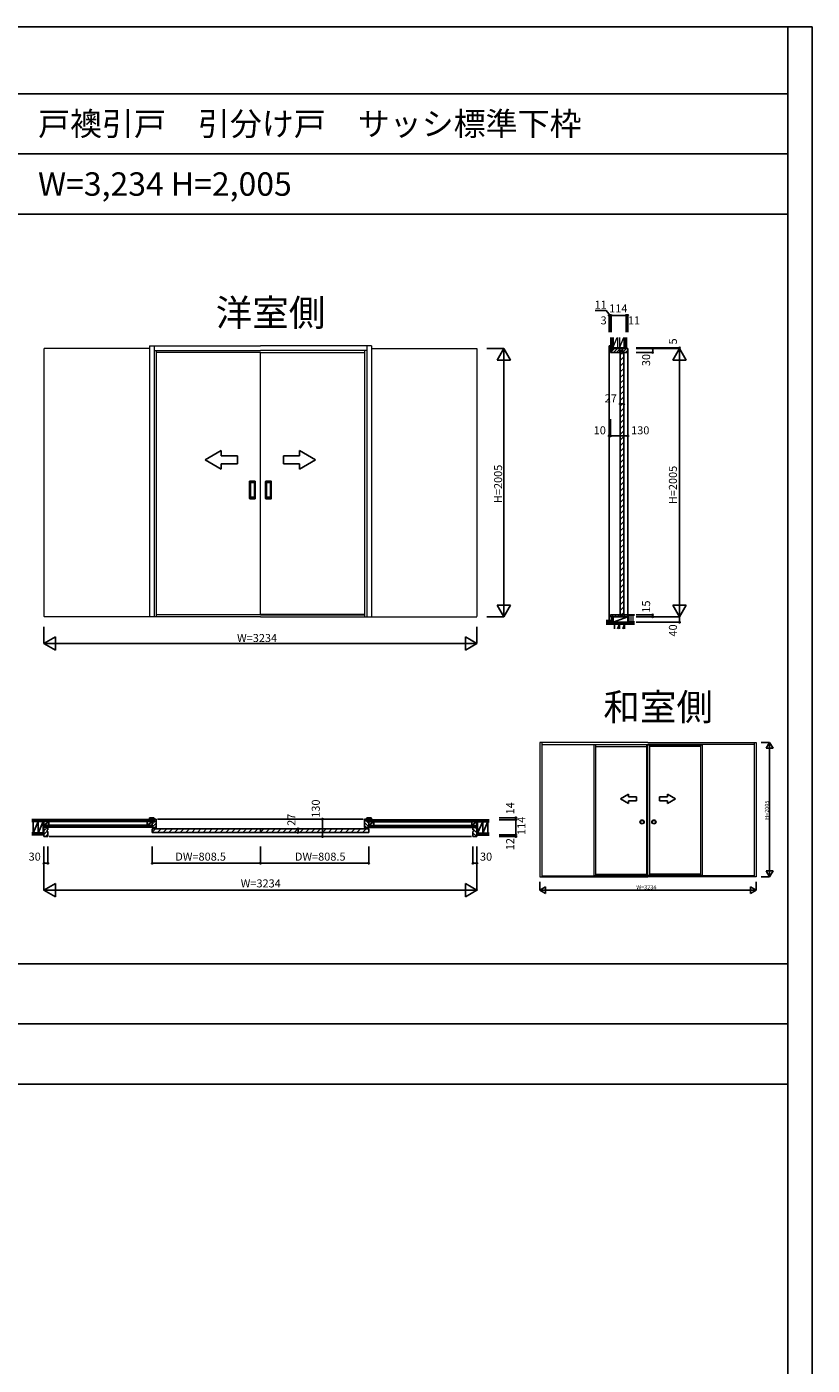
# Model space of a CAD drawing. Extents: x -1 to 28681, y 0 to 20000.
# Drawn here: x 22816 to 28681, y 10000 to 20000 of the extents above; entities that cross this region are included whole.
import ezdxf
from ezdxf.enums import TextEntityAlignment as Align

# ---------------------------------------------------------------- set-up
doc = ezdxf.new("R2010")
doc.units = 0
doc.linetypes.add('YHIDDEN_1', pattern=[4, 3, -1])
doc.layers.get('0').update_dxf_attribs({"linetype": 'CONTINUOUS'})
for name, color, linetype in [('YKK_A1', 4, 'CONTINUOUS'), ('YKK_B1', 4, 'CONTINUOUS'), ('YKK_C1', 4, 'CONTINUOUS'), ('YKK_F1', 7, 'CONTINUOUS'), ('YKK_N1', 2, 'CONTINUOUS'), ('YKK_Z1', 7, 'CONTINUOUS')]:
    doc.layers.add(name, color=color, linetype=linetype)
doc.styles.get("Standard").update_dxf_attribs({"font": 'txt', "bigfont": 'bigfont'})

msp = doc.modelspace()

# ---------------------------------------------------------------- linework, layer by layer
at = {"layer": 'YKK_A1', "linetype": 'Continuous', "lineweight": 13}
for p, q in [((23731.99999, 17616.296092), (24560.500003, 17616.296092)), ((23731.99999, 17616.296092), (23731.99999, 15591.296062)), ((23765.999991, 17616.296092), (23765.999991, 15591.296062)), ((25389.000015, 17616.296092), (24560.500003, 17616.296092)), ((25355.000014, 17616.296092), (25355.000014, 15591.296062)), ((25389.000015, 17616.296092), (25389.000015, 15591.296062)), ((23765.999991, 17582.296092), (24560.500003, 17582.296092)), ((23781.999991, 17582.296092), (23781.999991, 15591.296062)), ((24560.500003, 17566.296096), (23781.999991, 17566.296096)), ((25355.000014, 17582.296092), (24560.500003, 17582.296092)), ((24560.500003, 15609.296062), (24560.500003, 17566.296096)), ((24560.500003, 17566.296096), (25339.000014, 17566.296096)), ((24560.500003, 15609.296062), (24560.500003, 17566.296096)), ((25339.000014, 17582.296092), (25339.000014, 15591.296062)), ((23781.999991, 15609.296062), (24560.500003, 15609.296062)), ((24560.500003, 15606.296062), (23781.999991, 15606.296062)), ((25339.000014, 15609.296062), (24560.500003, 15609.296062)), ((24560.500003, 15606.296062), (25339.000014, 15606.296062)), ((24560.500003, 15591.296062), (23731.99999, 15591.296062)), ((24560.500003, 15591.296062), (25389.000015, 15591.296062)), ((27454.749756, 14652.500073), (26646.249994, 14652.500073)), ((26646.249994, 14652.500073), (26646.249994, 13650.000058)), ((26661.249994, 14652.500073), (26661.249994, 13650.000058)), ((26661.249994, 14637.500073), (27454.749756, 14637.500073)), ((27050.49975, 14637.000073), (27050.49975, 13659.000058)), ((27454.749756, 14634.000073), (27050.49975, 14634.000073)), ((27061.49975, 14634.000073), (27061.49975, 13659.000058)), ((27061.49975, 14623.000073), (27443.749756, 14623.000073)), ((27443.749756, 14634.000073), (27443.749756, 13659.000058)), ((27454.749525, 13658.999915), (27454.749525, 14634.000073)), ((27454.749756, 14652.500073), (28263.249918, 14652.500073)), ((28248.249918, 14637.500073), (27454.749756, 14637.500073)), ((27454.749756, 14634.000073), (27858.999962, 14634.000073)), ((27454.749756, 13659.000058), (27454.749756, 14634.000073)), ((27454.749756, 13659.000058), (27454.749756, 14634.000073)), ((27454.749987, 13658.999915), (27454.749987, 14634.000073)), ((27465.749756, 14634.000073), (27465.749756, 13659.000058)), ((27847.999962, 14623.000073), (27465.749756, 14623.000073)), ((27847.999962, 14634.000073), (27847.999962, 13659.000058)), ((27858.999962, 14637.000073), (27858.999962, 13659.000058)), ((28248.249918, 14652.500073), (28248.249918, 13650.000058)), ((28263.249918, 14652.500073), (28263.249918, 13650.000058)), ((26646.249994, 13650.000058), (27454.749756, 13650.000058)), ((26661.250225, 13657.499915), (27454.749756, 13657.499915)), ((27050.499981, 13658.999915), (27454.749756, 13658.999915)), ((27061.499981, 13669.999915), (27443.749987, 13669.999915)), ((27858.999731, 13658.999915), (27454.749756, 13658.999915)), ((28248.249687, 13657.499915), (27454.749756, 13657.499915)), ((28263.249918, 13650.000058), (27454.749756, 13650.000058)), ((27847.999731, 13669.999915), (27465.749525, 13669.999915))]:
    msp.add_line(p, q, dxfattribs=at)
at = {"layer": 'YKK_A1', "linetype": 'YHIDDEN_1', "lineweight": 13}
for p, q in [((23731.99999, 17596.296096), (22943.499979, 17596.296096)), ((22943.499979, 17596.296096), (22943.499979, 15591.296062)), ((25389.000015, 17596.296096), (26177.500027, 17596.296096)), ((26177.500027, 17596.296096), (26177.500027, 15591.296062)), ((23731.99999, 15591.296062), (22943.499979, 15591.296062)), ((25389.000015, 15591.296062), (26177.500027, 15591.296062))]:
    msp.add_line(p, q, dxfattribs=at)
at = {"layer": 'YKK_A1', "linetype": 'Continuous'}
for p, q in [((24148.504848, 16763.7988), (24268.50485, 16833.080833)), ((24268.50485, 16793.7988), (24268.50485, 16833.080833)), ((24972.495157, 16763.7988), (24852.495156, 16833.080833)), ((24852.495156, 16793.7988), (24852.495156, 16833.080833)), ((24148.504848, 16763.7988), (24268.50485, 16694.516766)), ((24268.50485, 16793.7988), (24388.504851, 16793.7988)), ((24388.504851, 16733.798799), (24268.50485, 16733.798799)), ((24268.50485, 16694.516766), (24268.50485, 16733.798799)), ((24388.504851, 16793.7988), (24388.504851, 16733.798799)), ((24852.495156, 16793.7988), (24732.495154, 16793.7988)), ((24732.495154, 16793.7988), (24732.495154, 16733.798799)), ((24732.495154, 16733.798799), (24852.495156, 16733.798799)), ((24972.495157, 16763.7988), (24852.495156, 16694.516766)), ((24852.495156, 16694.516766), (24852.495156, 16733.798799)), ((27248.752178, 14231.251427), (27308.752179, 14265.892444)), ((27248.752178, 14231.251427), (27308.752179, 14196.61041)), ((27308.752179, 14246.251427), (27308.752179, 14265.892444)), ((27308.752179, 14246.251427), (27368.75218, 14246.251427)), ((27368.75218, 14216.251427), (27308.752179, 14216.251427)), ((27308.752179, 14196.61041), (27308.752179, 14216.251427)), ((27368.75218, 14246.251427), (27368.75218, 14216.251427)), ((27600.747332, 14246.251427), (27540.747331, 14246.251427)), ((27540.747331, 14246.251427), (27540.747331, 14216.251427)), ((27540.747331, 14216.251427), (27600.747332, 14216.251427)), ((27660.747333, 14231.251427), (27600.747332, 14265.892444)), ((27600.747332, 14246.251427), (27600.747332, 14265.892444)), ((27660.747333, 14231.251427), (27600.747332, 14196.61041)), ((27600.747332, 14196.61041), (27600.747332, 14216.251427))]:
    msp.add_line(p, q, dxfattribs=at)
at = {"layer": 'YKK_A1'}
for p, q in [((24479.500002, 16475.295789), (24479.500002, 16603.295789)), ((24520.500002, 16604.295789), (24480.500002, 16604.295789)), ((24521.500002, 16475.295789), (24521.500002, 16603.295789)), ((24599.500004, 16475.295789), (24599.500004, 16603.295789)), ((24640.500004, 16604.295789), (24600.500004, 16604.295789)), ((24641.500004, 16475.295789), (24641.500004, 16603.295789)), ((24485.500008, 16485.295792), (24485.500005, 16593.295792)), ((24486.500005, 16594.295792), (24514.500005, 16594.295792)), ((24515.500005, 16593.295792), (24515.500008, 16485.295792)), ((24605.50001, 16485.295792), (24605.500007, 16593.295792)), ((24606.500007, 16594.295792), (24634.500007, 16594.295792)), ((24635.500007, 16593.295792), (24635.50001, 16485.295792)), ((24520.500002, 16474.295789), (24480.500002, 16474.295789)), ((24514.500008, 16484.295792), (24486.500008, 16484.295792)), ((24640.500004, 16474.295789), (24600.500004, 16474.295789)), ((24634.50001, 16484.295792), (24606.50001, 16484.295792))]:
    msp.add_line(p, q, dxfattribs=at)
at = {"layer": 'YKK_A1', "linetype": 'Continuous', "lineweight": 13}
for centre, radius in [((27410.749986, 14058.999921), 16.5), ((27410.749986, 14058.999921), 11.25), ((27498.749526, 14058.999921), 16.5), ((27498.749526, 14058.999921), 11.25)]:
    msp.add_circle(centre, radius, dxfattribs=at)
at = {"layer": 'YKK_A1'}
for centre, start, end in [((24480.500002, 16603.295789), 90, 180), ((24520.500002, 16603.295789), 0, 90), ((24600.500004, 16603.295789), 90, 180), ((24640.500004, 16603.295789), 0, 90), ((24486.500005, 16593.295792), 90, 180.000002), ((24514.500005, 16593.295792), 0.000002, 90), ((24606.500007, 16593.295792), 90, 180.000002), ((24634.500007, 16593.295792), 0.000002, 90), ((24480.500002, 16475.295789), 180, 270), ((24486.500008, 16485.295792), 180.000002, 270), ((24514.500008, 16485.295792), 270, 0.000002), ((24520.500002, 16475.295789), 270, 0), ((24600.500004, 16475.295789), 180, 270), ((24606.50001, 16485.295792), 180.000002, 270), ((24634.50001, 16485.295792), 270, 0.000002), ((24640.500004, 16475.295789), 270, 0)]:
    msp.add_arc(centre, 1, start, end, dxfattribs=at)
at = {"layer": 'YKK_B1', "linetype": 'Continuous', "lineweight": 13}
for p, q in [((22943.500003, 13993.539129), (22970.960898, 14021.000025)), ((26177.499875, 13976.568567), (26147.499875, 14006.568567)), ((26177.499875, 14004.852838), (26161.352688, 14021.000025)), ((22943.500003, 13965.254858), (22968.500003, 13990.254858)), ((22956.52944, 13950.000024), (22973.500003, 13966.970587)), ((26175.784146, 13950.000024), (26147.499875, 13978.284295))]:
    msp.add_line(p, q, dxfattribs=at)
at = {"layer": 'YKK_B1', "linetype": 'ByBlock', "lineweight": -2}
for p, q in [((22943.500003, 14021.000025), (22943.500003, 13950.000024)), ((22973.000003, 14021.000025), (22943.500003, 14021.000025)), ((22973.500003, 14020.500025), (22973.000003, 14021.000025)), ((22973.500003, 13999.500025), (22973.500003, 14020.500025)), ((23757.000002, 14080.00002), (23752.000003, 14080.00002)), ((23752.000003, 14080.00002), (23752.000003, 14034.00002)), ((23752.000003, 14034.00002), (23755.000002, 14034.00002)), ((23755.000002, 14021.00002), (23752.000003, 14021.00002)), ((23752.000003, 14021.00002), (23752.000003, 14016.00002)), ((23752.000003, 14016.00002), (23763.000002, 14016.00002)), ((23755.000002, 14034.00002), (23755.000002, 14021.00002)), ((23758.000002, 14079.00002), (23757.000002, 14080.00002)), ((23758.000002, 14066.00002), (23758.000002, 14079.00002)), ((23766.000002, 14066.00002), (23758.000002, 14066.00002)), ((23763.000002, 14016.00002), (23763.500002, 14016.50002)), ((23763.500002, 14016.50002), (23763.500002, 14018.00002)), ((23763.500002, 14018.00002), (23770.500002, 14018.00002)), ((23766.500002, 14080.00002), (23766.000002, 14079.50002)), ((23766.000002, 14079.50002), (23766.000002, 14066.00002)), ((23781.500002, 14080.00002), (23766.500002, 14080.00002)), ((23770.500002, 14018.00002), (23770.500002, 14016.50002)), ((23770.500002, 14016.50002), (23771.000002, 14016.00002)), ((23771.000002, 14016.00002), (23781.500002, 14016.00002)), ((23782.000002, 14079.50002), (23781.500002, 14080.00002)), ((23781.500002, 14016.00002), (23782.000002, 14016.50002)), ((23782.000002, 14016.50002), (23782.000002, 14079.50002)), ((25338.999981, 14079.50002), (25339.499981, 14080.00002)), ((25338.999981, 14016.50002), (25338.999981, 14079.50002)), ((25339.499981, 14016.00002), (25338.999981, 14016.50002)), ((25339.499981, 14080.00002), (25354.499981, 14080.00002)), ((25349.999981, 14016.00002), (25339.499981, 14016.00002)), ((25350.499981, 14016.50002), (25349.999981, 14016.00002)), ((25357.499981, 14018.00002), (25350.499981, 14018.00002)), ((25350.499981, 14018.00002), (25350.499981, 14016.50002)), ((25354.499981, 14080.00002), (25354.999981, 14079.50002)), ((25354.999981, 14079.50002), (25354.999981, 14066.00002)), ((25354.999981, 14066.00002), (25362.999981, 14066.00002)), ((25357.499981, 14016.50002), (25357.499981, 14018.00002)), ((25357.999981, 14016.00002), (25357.499981, 14016.50002)), ((25368.99998, 14016.00002), (25357.999981, 14016.00002)), ((25362.999981, 14079.00002), (25363.999981, 14080.00002)), ((25362.999981, 14066.00002), (25362.999981, 14079.00002)), ((25363.999981, 14080.00002), (25368.99998, 14080.00002)), ((25368.99998, 14034.00002), (25365.999981, 14034.00002)), ((25365.999981, 14034.00002), (25365.999981, 14021.00002)), ((25365.999981, 14021.00002), (25368.99998, 14021.00002)), ((25368.99998, 14080.00002), (25368.99998, 14034.00002)), ((25368.99998, 14021.00002), (25368.99998, 14016.00002)), ((26147.499875, 14020.500025), (26147.999875, 14021.000025)), ((26147.499875, 13999.500025), (26147.499875, 14020.500025)), ((26147.999875, 14021.000025), (26177.499875, 14021.000025)), ((26177.499875, 14021.000025), (26177.499875, 13950.000024)), ((22943.500003, 13950.000024), (22973.000003, 13950.000024)), ((22968.500003, 13987.000025), (22968.500003, 13999.000025)), ((22968.500003, 13999.000025), (22973.000003, 13999.000025)), ((22973.000003, 13987.000025), (22968.500003, 13987.000025)), ((22973.000003, 13999.000025), (22973.500003, 13999.500025)), ((22973.500003, 13986.500025), (22973.000003, 13987.000025)), ((22973.000003, 13950.000024), (22973.500003, 13950.500024)), ((22973.500003, 13950.500024), (22973.500003, 13986.500025)), ((26147.999875, 13999.000025), (26147.499875, 13999.500025)), ((26147.499875, 13986.500025), (26147.999875, 13987.000025)), ((26147.499875, 13950.500024), (26147.499875, 13986.500025)), ((26147.999875, 13950.000024), (26147.499875, 13950.500024)), ((26152.499875, 13999.000025), (26147.999875, 13999.000025)), ((26147.999875, 13987.000025), (26152.499875, 13987.000025)), ((26177.499875, 13950.000024), (26147.999875, 13950.000024)), ((26152.499875, 13987.000025), (26152.499875, 13999.000025))]:
    msp.add_line(p, q, dxfattribs=at)
at = {"layer": 'YKK_B1'}
for p, q in [((23732, 14086.831035), (23735.168989, 14090.000025)), ((23732, 14077.850779), (23744.149245, 14090.000025)), ((23732, 14088.000025), (23732, 14076.000025)), ((23732, 14076.000025), (23750, 14076.000025)), ((23764, 14090.000025), (23734, 14090.000025)), ((23739.129501, 14076.000025), (23753.129501, 14090.000025)), ((23748.109758, 14076.000025), (23750, 14077.890267)), ((23750, 14076.000025), (23750, 14081.000025)), ((23750, 14081.000025), (23758.5, 14081.000025)), ((23752.000003, 14042.276411), (23782.000002, 14072.276411)), ((23752.000003, 14064.727052), (23758.000002, 14070.727051)), ((23752.000003, 14019.825771), (23753.174251, 14021.00002)), ((23753.109758, 14081.000025), (23762.109758, 14090.000025)), ((23755.000002, 14022.825771), (23782.000002, 14049.825771)), ((23758.5, 14077.410011), (23766, 14084.910011)), ((23758.5, 14081.000025), (23758.5, 14070.000025)), ((23758.5, 14070.000025), (23766, 14070.000025)), ((23760.07027, 14070.000025), (23766, 14075.929755)), ((23766, 14070.000025), (23766, 14088.000025)), ((23770.812447, 14016.187575), (23782.000002, 14027.375131)), ((25328.999981, 14080.000012), (23792.000002, 14080.000012)), ((25368.999981, 14046.76654), (25338.999981, 14076.766539)), ((25365.999981, 14027.315899), (25338.999981, 14054.315899)), ((25352.86522, 14018.00002), (25338.999981, 14031.865259)), ((25354.999984, 14070.000025), (25354.999984, 14088.000025)), ((25362.499984, 14072.919883), (25354.999984, 14080.419883)), ((25356.439586, 14070.000025), (25354.999984, 14071.439627)), ((25362.499984, 14070.000025), (25354.999984, 14070.000025)), ((25363.400098, 14081.000025), (25355.318001, 14089.082122)), ((25356.999984, 14090.000025), (25386.999984, 14090.000025)), ((25370.999984, 14081.000025), (25362.499984, 14081.000025)), ((25362.499984, 14081.000025), (25362.499984, 14070.000025)), ((25368.999981, 14069.21718), (25362.999981, 14075.217179)), ((25377.380354, 14076.000025), (25363.380354, 14090.000025)), ((25370.999984, 14076.000025), (25370.999984, 14081.000025)), ((25388.999984, 14076.000025), (25370.999984, 14076.000025)), ((25386.36061, 14076.000025), (25372.36061, 14090.000025)), ((25388.999984, 14082.340907), (25381.340866, 14090.000025)), ((25388.999984, 14088.000025), (25388.999984, 14076.000025)), ((22983.500003, 13950.000025), (26137.499875, 13950.000025))]:
    msp.add_line(p, q, dxfattribs=at)
at = {"layer": 'YKK_B1', "linetype": 'Continuous'}
for p, q in [((24560.500003, 14008.000025), (23752.000011, 14008.000025)), ((23752.000011, 14008.000025), (23752.000011, 13981.000027)), ((23752.000011, 13982.823434), (23777.176602, 14008.000025)), ((23792.603011, 13981.000027), (23819.603009, 14008.000025)), ((23835.029418, 13981.000027), (23862.029416, 14008.000025)), ((23877.455825, 13981.000027), (23904.455823, 14008.000025)), ((23919.882232, 13981.000027), (23946.88223, 14008.000025)), ((23962.308639, 13981.000027), (23989.308637, 14008.000025)), ((24004.735046, 13981.000027), (24031.735043, 14008.000025)), ((24047.161453, 13981.000027), (24074.16145, 14008.000025)), ((24089.587859, 13981.000027), (24116.587857, 14008.000025)), ((24132.014266, 13981.000027), (24159.014264, 14008.000025)), ((24174.440673, 13981.000027), (24201.440671, 14008.000025)), ((24216.86708, 13981.000027), (24243.867078, 14008.000025)), ((24259.293487, 13981.000027), (24286.293485, 14008.000025)), ((24301.719894, 13981.000027), (24328.719892, 14008.000025)), ((24344.146301, 13981.000027), (24371.146298, 14008.000025)), ((24386.572707, 13981.000027), (24413.572705, 14008.000025)), ((24428.999114, 13981.000027), (24455.999112, 14008.000025)), ((24471.425521, 13981.000027), (24498.425519, 14008.000025)), ((24513.851928, 13981.000027), (24540.851926, 14008.000025)), ((24560.499981, 13981.000027), (24560.499981, 14008.000012)), ((25368.999994, 14008.000025), (24560.500003, 14008.000025)), ((24560.500003, 14008.000025), (24560.500003, 13981.000027)), ((24560.500003, 13982.823434), (24585.676593, 14008.000025)), ((24601.103003, 13981.000027), (24628.103, 14008.000025)), ((24643.529409, 13981.000027), (24670.529407, 14008.000025)), ((24685.955816, 13981.000027), (24712.955814, 14008.000025)), ((24728.382223, 13981.000027), (24755.382221, 14008.000025)), ((24770.80863, 13981.000027), (24797.808628, 14008.000025)), ((24813.235037, 13981.000027), (24840.235035, 14008.000025)), ((24855.661444, 13981.000027), (24882.661442, 14008.000025)), ((24898.087851, 13981.000027), (24925.087848, 14008.000025)), ((24940.514257, 13981.000027), (24967.514255, 14008.000025)), ((24982.940664, 13981.000027), (25009.940662, 14008.000025)), ((25025.367071, 13981.000027), (25052.367069, 14008.000025)), ((25067.793478, 13981.000027), (25094.793476, 14008.000025)), ((25110.219885, 13981.000027), (25137.219883, 14008.000025)), ((25152.646292, 13981.000027), (25179.64629, 14008.000025)), ((25195.072699, 13981.000027), (25222.072697, 14008.000025)), ((25237.499106, 13981.000027), (25264.499103, 14008.000025)), ((25279.925512, 13981.000027), (25306.92551, 14008.000025)), ((25322.351919, 13981.000027), (25349.351917, 14008.000025)), ((25368.999972, 13981.000027), (25368.999972, 14008.000012)), ((23752.000011, 13981.000027), (24560.499981, 13981.000027)), ((24556.278335, 13981.000027), (24560.499981, 13985.221673)), ((24560.500003, 13981.000027), (25368.999972, 13981.000027)), ((25364.778326, 13981.000027), (25368.999972, 13985.221673))]:
    msp.add_line(p, q, dxfattribs=at)
at = {"layer": 'YKK_B1'}
for centre, start, end in [((23734, 14088.000024), 90.000009, 179.999991), ((23764, 14088.000024), 0.000009, 89.999991), ((25356.999984, 14088.000024), 90.000009, 179.999991), ((25386.999984, 14088.000024), 0.000009, 89.999991)]:
    msp.add_arc(centre, 2, start, end, dxfattribs=at)
at = {"layer": 'YKK_C1'}
for p, q in [((27169.500004, 17616.296092), (27164.499992, 17616.296092)), ((27164.499992, 17616.296092), (27164.499992, 15563.296092)), ((27178.500003, 17599.023272), (27167.500003, 17610.023272)), ((27174.500003, 17594.043016), (27167.500003, 17601.043016)), ((27178.500003, 17608.003528), (27170.207439, 17616.296092)), ((27177.266671, 17582.296092), (27167.500003, 17592.06276)), ((27175.500003, 17567.372798), (27204.423302, 17596.296096)), ((27176.236331, 17590.559766), (27181.972661, 17596.296096)), ((27184.500003, 17584.043016), (27178.746927, 17589.796092)), ((27196.873942, 17566.296096), (27226.873942, 17596.296096)), ((27219.324582, 17566.296096), (27249.324582, 17596.296096)), ((27241.775222, 17566.296096), (27244.500003, 17569.020877)), ((27256.775223, 17581.296096), (27271.775223, 17596.296096)), ((27268.500003, 17570.570237), (27294.225863, 17596.296096)), ((27286.676503, 17566.296096), (27303.500003, 17583.119596)), ((27303.500003, 17596.296096), (27304.500003, 17596.296096)), ((27304.500003, 17596.296096), (27304.500003, 15605.796092)), ((27182.021783, 15591.296092), (27197.021783, 15606.296092)), ((27204.472423, 15591.296092), (27219.472423, 15606.296092)), ((27226.923064, 15591.296092), (27241.923064, 15606.296092)), ((27249.373704, 15591.296092), (27260.873704, 15602.796092)), ((27271.824344, 15591.296092), (27286.824344, 15606.296092)), ((27294.274985, 15591.296092), (27304.500003, 15601.52111))]:
    msp.add_line(p, q, dxfattribs=at)
at = {"layer": 'YKK_C1', "linetype": 'ByBlock', "lineweight": -2}
for p, q in [((27167.500003, 17614.296092), (27167.500003, 17584.296092)), ((27178.500003, 17616.296092), (27169.500003, 17616.296092)), ((27178.500003, 17598.296092), (27178.500003, 17616.296092)), ((27169.500003, 17582.296092), (27184.500003, 17582.296092)), ((27174.500003, 17589.796092), (27174.500003, 17598.296092)), ((27174.500003, 17598.296092), (27178.500003, 17598.296092)), ((27184.500003, 17589.796092), (27174.500003, 17589.796092)), ((27303.500003, 17596.296096), (27175.500003, 17596.296096)), ((27175.500003, 17596.296096), (27175.500003, 17591.296096)), ((27175.500003, 17591.296096), (27176.500003, 17590.296092)), ((27176.000003, 17582.296092), (27175.500003, 17581.796092)), ((27175.500003, 17581.796092), (27175.500003, 17566.796096)), ((27175.500003, 17566.796096), (27176.000003, 17566.296096)), ((27189.499996, 17582.296092), (27176.000003, 17582.296092)), ((27176.000003, 17566.296096), (27244.000003, 17566.296096)), ((27176.500003, 17590.296092), (27189.499996, 17590.296092)), ((27184.500003, 17582.296092), (27184.500003, 17589.796092)), ((27189.499996, 17590.296092), (27189.499996, 17582.296092)), ((27244.000003, 17566.296096), (27244.500003, 17566.796096)), ((27244.500003, 17566.796096), (27244.500003, 17581.296096)), ((27244.500003, 17581.296096), (27268.500003, 17581.296096)), ((27268.500003, 17581.296096), (27268.500003, 17566.796096)), ((27268.500003, 17566.796096), (27269.000003, 17566.296096)), ((27269.000003, 17566.296096), (27303.000003, 17566.296096)), ((27303.000003, 17566.296096), (27303.500003, 17566.796096)), ((27303.500003, 17566.796096), (27303.500003, 17596.296096)), ((27174.50001, 15605.796092), (27175.000011, 15606.296092)), ((27174.50001, 15591.296092), (27174.50001, 15605.796092)), ((27175.000011, 15606.296092), (27244.000007, 15606.296092)), ((27244.000007, 15606.296092), (27244.500007, 15605.796092)), ((27244.500007, 15605.796092), (27244.500007, 15603.296092)), ((27244.500007, 15603.296092), (27245.000007, 15602.796092)), ((27245.000007, 15602.796092), (27268.000007, 15602.796092)), ((27268.000007, 15602.796092), (27268.500007, 15603.296092)), ((27268.500007, 15605.796092), (27269.000007, 15606.296092)), ((27268.500007, 15603.296092), (27268.500007, 15605.796092)), ((27269.000007, 15606.296092), (27304.000003, 15606.296092)), ((27304.000003, 15606.296092), (27304.500003, 15605.796092)), ((27304.500003, 15605.796092), (27304.500003, 15591.296092)), ((27304.500003, 15591.296092), (27174.50001, 15591.296092))]:
    msp.add_line(p, q, dxfattribs=at)
at = {"layer": 'YKK_C1', "linetype": 'Continuous'}
for p, q in [((27246.500003, 17570.296096), (27264.499999, 17570.296096)), ((27246.500003, 15609.296092), (27246.500003, 17570.296096)), ((27264.499999, 17570.296096), (27264.499999, 17559.296096)), ((27264.499999, 17559.296096), (27273.500003, 17559.296096)), ((27273.500003, 17559.296096), (27273.500003, 15609.296092)), ((27246.500003, 15609.296092), (27273.500003, 15609.296092))]:
    msp.add_line(p, q, dxfattribs=at)
at = {"layer": 'YKK_C1', "linetype": 'Continuous', "lineweight": 13}
for p, q in [((27246.500003, 17548.339818), (27264.500003, 17566.339818)), ((27246.500003, 17505.913412), (27273.500003, 17532.913412)), ((27246.500003, 17463.487005), (27273.500003, 17490.487005)), ((27246.500003, 17421.060598), (27273.500003, 17448.060598)), ((27246.500003, 17378.634191), (27273.500003, 17405.634191)), ((27246.500003, 17336.207784), (27273.500003, 17363.207784)), ((27246.500003, 17293.781377), (27273.500003, 17320.781377)), ((27246.500003, 17251.35497), (27273.500003, 17278.35497)), ((27246.500003, 17208.928563), (27273.500003, 17235.928563)), ((27246.500003, 17166.502157), (27273.500003, 17193.502157)), ((27246.500003, 17124.07575), (27273.500003, 17151.07575)), ((27246.500003, 17081.649343), (27273.500003, 17108.649343)), ((27246.500003, 17039.222936), (27273.500003, 17066.222936)), ((27246.500003, 16996.796529), (27273.500003, 17023.796529)), ((27246.500003, 16954.370122), (27273.500003, 16981.370122)), ((27246.500003, 16911.943715), (27273.500003, 16938.943715)), ((27246.500003, 16869.517308), (27273.500003, 16896.517308)), ((27246.500003, 16827.090902), (27273.500003, 16854.090902)), ((27246.500003, 16784.664495), (27273.500003, 16811.664495)), ((27246.500003, 16742.238088), (27273.500003, 16769.238088)), ((27246.500003, 16699.811681), (27273.500003, 16726.811681)), ((27246.500003, 16657.385274), (27273.500003, 16684.385274)), ((27246.500003, 16614.958867), (27273.500003, 16641.958867)), ((27246.500003, 16572.53246), (27273.500003, 16599.53246)), ((27246.500003, 16530.106053), (27273.500003, 16557.106053)), ((27246.500003, 16487.679647), (27273.500003, 16514.679647)), ((27246.500003, 16445.25324), (27273.500003, 16472.25324)), ((27246.500003, 16402.826833), (27273.500003, 16429.826833)), ((27246.500003, 16360.400426), (27273.500003, 16387.400426)), ((27246.500003, 16317.974019), (27273.500003, 16344.974019)), ((27246.500003, 16275.547612), (27273.500003, 16302.547612)), ((27246.500003, 16233.121205), (27273.500003, 16260.121205)), ((27246.500003, 16190.694799), (27273.500003, 16217.694799)), ((27246.500003, 16148.268392), (27273.500003, 16175.268392)), ((27246.500003, 16105.841985), (27273.500003, 16132.841985)), ((27246.500003, 16063.415578), (27273.500003, 16090.415578)), ((27246.500003, 16020.989171), (27273.500003, 16047.989171)), ((27246.500003, 15978.562764), (27273.500003, 16005.562764)), ((27246.500003, 15936.136357), (27273.500003, 15963.136357)), ((27246.500003, 15893.70995), (27273.500003, 15920.70995)), ((27246.500003, 15851.283544), (27273.500003, 15878.283544)), ((27246.500003, 15808.857137), (27273.500003, 15835.857137)), ((27246.500003, 15766.43073), (27273.500003, 15793.43073)), ((27246.500003, 15724.004323), (27273.500003, 15751.004323)), ((27246.500003, 15681.577916), (27273.500003, 15708.577916)), ((27246.500003, 15639.151509), (27273.500003, 15666.151509)), ((27259.070993, 15609.296092), (27273.500003, 15623.725102))]:
    msp.add_line(p, q, dxfattribs=at)
at = {"layer": 'YKK_C1', "linetype": 'ByBlock', "lineweight": -2}
for centre, start, end in [((27169.500003, 17614.296092), 89.999981, 180.00002), ((27169.500003, 17584.296092), 180.00002, 270.000001)]:
    msp.add_arc(centre, 2, start, end, dxfattribs=at)
at = {"layer": 'YKK_F1'}
for p, q in [((0, 20000), (28681.0155, 20000)), ((28500, 0), (28500, 20000)), ((28681.0155, 0), (28681.0155, 20000)), ((0, 19500), (28500, 19500)), ((0, 19050), (28500, 19050)), ((0, 18600), (28500, 18600)), ((0, 13000), (28500, 13000)), ((0, 12550), (28500, 12550)), ((0, 12100), (28500, 12100))]:
    msp.add_line(p, q, dxfattribs=at)
at = {"layer": 'YKK_N1'}
for p, q in [((27142.363679, 17879.544361), (27060.342795, 17879.544361)), ((27173.000008, 17843.961013), (27142.363679, 17879.544361)), ((27164.500008, 17843.961013), (27164.500008, 17718.961013)), ((27167.500008, 17843.961013), (27164.500008, 17843.961013)), ((27167.500008, 17843.961013), (27167.500008, 17718.961013)), ((27178.500008, 17843.961013), (27167.500008, 17843.961013)), ((27178.500008, 17843.961013), (27292.500008, 17843.961013)), ((27178.500008, 17843.961013), (27178.500008, 17718.961013)), ((27292.500008, 17843.961013), (27292.500008, 17718.961013)), ((27292.500008, 17843.961013), (27303.500008, 17843.961013)), ((27303.500008, 17843.961013), (27303.500008, 17718.961013)), ((27690.500003, 17596.296106), (27690.500003, 17601.296106)), ((27174.500003, 16943.059709), (27304.500003, 16943.059709)), ((27690.500003, 15591.296092), (27690.500003, 15551.296092)), ((24841.324938, 14008.000027), (24841.324938, 13981.000027)), ((25023.453225, 14080.000012), (25023.453225, 13950.000012)), ((26468.499875, 14076.000025), (26468.499875, 14090.000025)), ((26468.499875, 13962.000025), (26468.499875, 13950.000025)), ((23752.000011, 13874.999964), (23752.000011, 13749.999964)), ((25368.999991, 13874.999964), (25368.999991, 13749.999964)), ((24560.500001, 13749.999964), (23752.000011, 13749.999964)), ((24560.500001, 13749.999964), (25368.999991, 13749.999964))]:
    msp.add_line(p, q, dxfattribs=at)
at = {"layer": 'YKK_N1', "linetype": 'Continuous'}
for p, q in [((27365.500003, 17601.296106), (27690.500003, 17601.296106)), ((26252.500027, 17596.296092), (26377.500027, 17596.296092)), ((26327.500027, 17509.693552), (26377.500027, 17596.296092)), ((26327.500027, 17509.693552), (26427.500027, 17509.693552)), ((26377.500027, 17596.296092), (26377.500027, 15591.296092)), ((26377.500027, 17596.296092), (26427.500027, 17509.693552)), ((27365.500003, 17596.296106), (27690.500003, 17596.296106)), ((27365.500003, 17566.296106), (27490.500003, 17566.296106)), ((27490.500003, 17596.296106), (27490.500003, 17566.296106)), ((27640.500003, 17509.693567), (27690.500003, 17596.296106)), ((27640.500003, 17509.693323), (27740.500003, 17509.693323)), ((27690.500003, 17596.296106), (27690.500003, 15591.296092)), ((27690.500003, 17596.296106), (27740.500003, 17509.693567)), ((27246.500003, 17181.804192), (27273.500003, 17181.804192)), ((27164.500003, 17068.059709), (27164.500003, 16943.059709)), ((27174.500003, 17068.059709), (27174.500003, 16943.059709)), ((27304.500003, 17068.059709), (27304.500003, 16943.059709)), ((27164.500003, 16943.059709), (27174.500003, 16943.059709)), ((26327.500027, 15677.898633), (26427.500027, 15677.898633)), ((26327.500027, 15677.898633), (26377.500027, 15591.296092)), ((26377.500027, 15591.296092), (26427.500027, 15677.898633)), ((27365.500003, 15606.296092), (27490.500003, 15606.296092)), ((27490.500003, 15591.296092), (27490.500003, 15606.296092)), ((27740.500003, 15677.898875), (27640.500003, 15677.898875)), ((27690.500003, 15591.296092), (27640.500003, 15677.898631)), ((27740.500003, 15677.898631), (27690.500003, 15591.296092)), ((22943.500003, 15391.296062), (22943.500003, 15516.296062)), ((26177.500003, 15391.296062), (26177.500003, 15516.296062)), ((26252.500027, 15591.296092), (26377.500027, 15591.296092)), ((27365.500003, 15591.296092), (27690.500003, 15591.296092)), ((27365.500003, 15551.296092), (27690.500003, 15551.296092)), ((23030.102543, 15441.296062), (22943.500003, 15391.296062)), ((23030.102543, 15441.296062), (23030.102543, 15341.296062)), ((26090.897462, 15441.296062), (26090.897462, 15341.296062)), ((26177.500003, 15391.296062), (26090.897462, 15441.296062)), ((26177.500003, 15391.296062), (22943.500003, 15391.296062)), ((23030.102543, 15341.296062), (22943.500003, 15391.296062)), ((26090.897462, 15341.296062), (26177.500003, 15391.296062)), ((28300.749918, 14652.500073), (28363.249918, 14652.500073)), ((28338.249918, 14609.198803), (28363.249918, 14652.500073)), ((28338.249918, 14609.198803), (28388.249918, 14609.198803)), ((28363.249918, 14652.500073), (28363.249918, 13650.000073)), ((28363.249918, 14652.500073), (28388.249918, 14609.198803)), ((26343.499875, 14090.000025), (26468.499875, 14090.000025)), ((26343.499875, 14076.000025), (26468.499875, 14076.000025)), ((26468.499875, 14076.000025), (26468.499875, 13962.000025)), ((26343.499875, 13962.000025), (26468.499875, 13962.000025)), ((26343.499875, 13950.000025), (26468.499875, 13950.000025)), ((22943.500003, 13875.000024), (22943.500003, 13550.000024)), ((22973.500003, 13875.000024), (22973.500003, 13750.000024)), ((24560.500001, 13874.999964), (24560.500001, 13749.999964)), ((26147.499993, 13874.999964), (26147.499993, 13749.999964)), ((26177.499993, 13874.999964), (26177.499993, 13549.999964)), ((22943.500003, 13750.000024), (22973.500003, 13750.000024)), ((26147.499993, 13749.999964), (26177.499993, 13749.999964)), ((22943.500003, 13550.000024), (23030.102543, 13600.000024)), ((23030.102543, 13600.000024), (23030.102543, 13500.000004)), ((26646.249994, 13550.000058), (26646.249994, 13612.500058)), ((28263.249994, 13550.000058), (28263.249994, 13612.500058)), ((28300.749918, 13650.000073), (28363.249918, 13650.000073)), ((28338.249918, 13693.301343), (28388.249918, 13693.301343)), ((28338.249918, 13693.301343), (28363.249918, 13650.000073)), ((28363.249918, 13650.000073), (28388.249918, 13693.301343)), ((22943.499983, 13550.000024), (26177.499993, 13549.999964)), ((22943.500003, 13550.000024), (23030.102543, 13500.000004)), ((26090.897393, 13599.999964), (26090.897393, 13499.999974)), ((26090.897393, 13599.999964), (26177.499993, 13549.999964)), ((26090.897493, 13499.999964), (26177.499993, 13549.999964)), ((26689.551264, 13575.000058), (26646.249994, 13550.000058)), ((28263.249994, 13550.000058), (26646.249994, 13550.000058)), ((26689.551264, 13525.000058), (26646.249994, 13550.000058)), ((26689.551264, 13575.000058), (26689.551264, 13525.000058)), ((28219.948724, 13575.000058), (28219.948724, 13525.000058)), ((28263.249994, 13550.000058), (28219.948724, 13575.000058)), ((28219.948724, 13525.000058), (28263.249994, 13550.000058))]:
    msp.add_line(p, q, dxfattribs=at)
for centre in [(27164.500008, 17843.961013), (27167.500008, 17843.961013), (27178.500008, 17843.961013), (27292.500008, 17843.961013), (27303.500008, 17843.961013), (27490.500003, 17596.296106), (27690.500003, 17601.296106), (27490.500003, 17566.296106), (27246.500003, 17181.804192), (27273.500003, 17181.804192), (27164.500003, 16943.059709), (27174.500003, 16943.059709), (27304.500003, 16943.059709), (27490.500003, 15606.296092), (27490.500003, 15591.296092), (27690.500003, 15551.296092), (24841.324938, 14008.000027), (25023.453225, 14080.000012), (26468.499875, 14090.000025), (26468.499875, 14076.000025), (24841.324938, 13981.000027), (25023.453225, 13950.000012), (26468.499875, 13962.000025), (26468.499875, 13950.000025), (22943.500003, 13750.000024), (22973.500003, 13750.000024), (23752.000011, 13749.999964), (24560.500001, 13749.999964), (25368.999991, 13749.999964), (26147.499993, 13749.999964), (26177.499993, 13749.999964)]:
    msp.add_circle(centre, 5, dxfattribs=at)
for p in [(22943.500003, 13550.000024), (26177.499993, 13549.999964), (26177.499993, 13549.999964)]:
    msp.add_point(p, dxfattribs=at)
at = {"layer": 'YKK_Z1', "linetype": 'Continuous', "lineweight": 30}
for p, q in [((27178.500003, 17596.292497), (27178.500003, 17677.961013)), ((27191.000003, 17677.961013), (27191.000003, 17596.292497)), ((27280.000003, 17596.292497), (27280.000003, 17677.961013)), ((27292.500003, 17677.961013), (27292.500003, 17596.292497)), ((27304.500003, 15606.296092), (27354.500003, 15606.296092)), ((27304.500003, 15606.296092), (27304.500003, 15551.296099)), ((27354.500003, 15551.296092), (27304.500003, 15551.296092)), ((23752.000003, 14076.000014), (22852.500002, 14076.000014)), ((23752.000003, 14063.500014), (22852.500002, 14063.500014)), ((23755.000002, 14033.500025), (22943.500003, 14033.500025)), ((23755.000002, 14021.000025), (22943.500003, 14021.000025)), ((25365.999976, 14033.500025), (26177.499875, 14033.500025)), ((25365.999976, 14021.000025), (26177.499875, 14021.000025)), ((25368.999981, 14076.00003), (26268.499875, 14076.00003)), ((25368.999981, 14063.50003), (26268.499875, 14063.50003)), ((22943.500002, 13974.500025), (22852.500002, 13974.500025)), ((22943.500002, 13962.000025), (22852.500002, 13962.000025)), ((26177.499875, 13974.500025), (26268.499875, 13974.500025)), ((26177.499875, 13962.000025), (26268.499875, 13962.000025))]:
    msp.add_line(p, q, dxfattribs=at)
at = {"layer": 'YKK_Z1', "linetype": 'Continuous', "lineweight": 13}
for p, q in [((27180.500003, 17677.961013), (27180.500003, 17596.292497)), ((27189.000003, 17677.961013), (27189.000003, 17596.292497)), ((27191.000003, 17677.961013), (27191.000003, 17601.292505)), ((27191.000003, 17601.292505), (27223.734872, 17677.961013)), ((27191.000003, 17601.292505), (27229.000003, 17601.292505)), ((27229.000003, 17601.292505), (27229.000003, 17677.961013)), ((27242.000003, 17677.961013), (27242.000003, 17601.292505)), ((27242.000003, 17601.292505), (27274.734872, 17677.961013)), ((27242.000003, 17601.292505), (27280.000003, 17601.292505)), ((27280.000003, 17601.292505), (27280.000003, 17677.961013)), ((27282.000003, 17677.961013), (27282.000003, 17596.292497)), ((27290.500003, 17677.961013), (27290.500003, 17596.292497)), ((27178.500003, 17596.292497), (27191.000003, 17596.292497)), ((27181.499992, 15563.299695), (27142.848206, 15563.299695)), ((27142.848206, 15560.299695), (27181.499992, 15560.299695)), ((27142.848206, 15557.299695), (27181.499992, 15557.299695)), ((27142.848206, 15554.299695), (27181.499992, 15554.299695)), ((27142.848206, 15551.299695), (27181.499992, 15551.299695)), ((27312.000003, 15598.796099), (27312.000003, 15558.796099)), ((27327.000003, 15598.796099), (27327.000003, 15558.796099)), ((27342.000003, 15598.796099), (27342.000003, 15558.796099)), ((22852.500002, 14074.000014), (23752.000003, 14074.000014)), ((23752.000003, 14065.500014), (22852.500002, 14065.500014)), ((22943.500003, 14021.000024), (22943.500003, 14033.500024)), ((22943.500003, 14031.500025), (23755.000002, 14031.500025)), ((23755.000002, 14023.000025), (22943.500003, 14023.000025)), ((23752.000003, 14063.500014), (23752.000003, 14076.000014)), ((23755.000002, 14021.000025), (23755.000002, 14033.500025)), ((25365.999976, 14021.000025), (25365.999976, 14033.500025)), ((26177.499875, 14031.500025), (25365.999976, 14031.500025)), ((25365.999976, 14023.000025), (26177.499875, 14023.000025)), ((25368.999981, 14063.50003), (25368.999981, 14076.00003)), ((26268.499875, 14074.00003), (25368.999981, 14074.00003)), ((25368.999981, 14065.50003), (26268.499875, 14065.50003)), ((26177.499875, 14021.00003), (26177.499875, 14033.50003)), ((22852.500002, 13972.500025), (22943.500002, 13972.500025)), ((22943.500002, 13964.000025), (22852.500002, 13964.000025)), ((26268.499875, 13972.500025), (26177.499875, 13972.500025)), ((26177.499875, 13964.000025), (26268.499875, 13964.000025))]:
    msp.add_line(p, q, dxfattribs=at)
at = {"layer": 'YKK_Z1', "linetype": 'Continuous'}
for p, q in [((27280.000003, 17601.292505), (27191.000003, 17601.292505)), ((27191.000003, 17596.292505), (27280.000003, 17601.292505)), ((27191.000003, 17596.292505), (27280.000003, 17596.292505)), ((27354.500003, 15551.296092), (27142.848206, 15551.296092)), ((27354.500003, 15548.796092), (27142.848206, 15548.796092)), ((27354.500003, 15546.296092), (27142.848206, 15546.296092)), ((27354.500003, 15543.796092), (27142.848206, 15543.796092)), ((27354.500003, 15541.296085), (27142.848206, 15541.296085)), ((27354.500003, 15538.796085), (27142.848206, 15538.796085)), ((27354.500003, 15536.296088), (27142.848206, 15536.296088)), ((27193.5, 15591.296092), (27181.5, 15591.296092)), ((27181.5, 15591.296092), (27181.5, 15551.296092)), ((27181.5, 15551.296092), (27193.5, 15591.296092)), ((27181.5, 15551.296092), (27193.5, 15551.296092)), ((27193.5, 15551.296092), (27193.5, 15591.296092)), ((27304.500008, 15591.296092), (27193.5, 15591.296092)), ((27193.5, 15591.296092), (27193.5, 15551.296092)), ((27193.5, 15551.296092), (27304.500008, 15591.296092)), ((27193.5, 15551.296092), (27304.500008, 15551.296092)), ((27242.000008, 15536.296092), (27204, 15536.296092)), ((27204, 15536.296092), (27204, 15502.73541)), ((27227.670723, 15502.73541), (27242.000008, 15536.296092)), ((27280.000008, 15536.296092), (27242.000008, 15536.296092)), ((27242.000008, 15536.296092), (27242.000008, 15502.73541)), ((27242.000008, 15502.73541), (27242.000008, 15536.296092)), ((27265.670723, 15502.73541), (27280.000008, 15536.296092)), ((27280.000008, 15502.73541), (27280.000008, 15536.296092)), ((27304.500003, 15551.296092), (27304.500003, 15591.296092)), ((22862.500002, 14063.500024), (22862.500002, 13974.500024)), ((22862.500002, 13974.500024), (22900.500002, 14063.500024)), ((22900.500002, 13974.500024), (22938.500002, 14063.500024)), ((22900.500002, 14063.500024), (22900.500002, 13974.500024)), ((22900.500002, 13974.500024), (22900.500002, 14063.500024)), ((22900.500003, 14063.500025), (22900.500003, 13974.500025)), ((22938.500002, 13974.500024), (22938.500002, 14063.500024)), ((22938.500003, 14063.500025), (22938.500003, 13974.500025)), ((22938.500003, 13974.500025), (22943.500003, 14063.500025)), ((22943.500003, 13974.500025), (22943.500003, 14063.500025)), ((22943.500003, 14063.50002), (22943.500003, 14033.50002)), ((22943.500003, 14033.50002), (22981.500003, 14063.50002)), ((22981.500003, 14033.50002), (22981.500003, 14063.50002)), ((23714.000023, 14063.500025), (23714.000023, 14033.500025)), ((23714.000023, 14033.500025), (23752.000023, 14063.500025)), ((23752.000023, 14033.500025), (23752.000023, 14063.500025)), ((25368.999981, 14063.500025), (25368.999981, 14033.500025)), ((25368.999981, 14033.500025), (25406.999981, 14063.500025)), ((25406.999981, 14033.500025), (25406.999981, 14063.500025)), ((26139.499875, 14063.500025), (26139.499875, 14033.500025)), ((26139.499875, 14033.500025), (26177.499875, 14063.500025)), ((26177.499875, 14063.500025), (26177.499875, 13974.500025)), ((26177.499875, 13974.500025), (26182.499875, 14063.500025)), ((26177.499875, 14033.500025), (26177.499875, 14063.500025)), ((26182.499875, 13974.500025), (26182.499875, 14063.500025)), ((26182.499875, 14063.500025), (26182.499875, 13974.500025)), ((26182.499875, 13974.500025), (26220.499875, 14063.500025)), ((26220.499875, 13974.500025), (26220.499875, 14063.500025)), ((26220.499875, 14063.500025), (26220.499875, 13974.500025)), ((26220.499875, 13974.500025), (26258.499875, 14063.500025)), ((26258.499875, 13974.500025), (26258.499875, 14063.500025))]:
    msp.add_line(p, q, dxfattribs=at)
at = {"layer": 'YKK_Z1'}
msp.add_line((27181.499992, 15563.299695), (27181.499992, 15551.299695), dxfattribs=at)
at = {"layer": 'YKK_Z1', "linetype": 'Continuous', "lineweight": 13}
for centre, start, end in [((27319.500003, 15598.796099), 0, 180), ((27349.500003, 15598.796099), 48.189685, 180), ((27304.500003, 15558.796099), 270, 0), ((27334.500003, 15558.796099), 180, 270), ((27334.500003, 15558.796099), 270, 0)]:
    msp.add_arc(centre, 7.5, start, end, dxfattribs=at)

# ---------------------------------------------------------------- texts
for s, height, p in [('戸襖引戸\u3000引分け戸\u3000サッシ標準下枠', 175, (22900, 19187.5)), ('W=3,234 H=2,005', 175, (22900, 18737.5)), ('洋室側', 200, (24226.928874, 17763.856197)), ('和室側', 200, (27121.45668, 14817.820433))]:
    msp.add_text(s, height=height).set_placement(p)
at = {"layer": 'YKK_N1', "linetype": 'Continuous'}
for s, p in [('11', (27101.634654, 17915.687782)), ('DW=808.5', (24113.975633, 13791.999964)), ('DW=808.5', (25007.02437, 13791.999964))]:
    msp.add_text(s, height=60, dxfattribs=at).set_placement(p, align=Align.MIDDLE)
at = {"layer": 'YKK_N1'}
for s, p in [('114', (27232.606683, 17887.669403)), ('3', (27123.246651, 17798.540758)), ('11', (27350.704767, 17798.540758)), ('27', (27176.69349, 17215.988412)), ('10', (27094.69349, 16977.243929)), ('130', (27396.870426, 16977.243929)), ('30', (22874.882837, 13792.000024)), ('30', (26245.488949, 13791.999964)), ('W=3234', (24562.966505, 13591.999994))]:
    msp.add_text(s, height=60, dxfattribs=at).set_placement(p, align=Align.MIDDLE)
for s, rotation, p in [('5', 90.000002, (27648.500003, 17648.970532)), ('H=2005', 90.000002, (27648.500003, 16576.458219)), ('40', 90.000002, (27648.500003, 15489.783618)), ('130', 90, (24981.631656, 14158.684157)), ('14', 90, (26433.161439, 14161.238581)), ('114', 90, (26516.655483, 14029.631919))]:
    msp.add_text(s, height=60, rotation=rotation, dxfattribs=at).set_placement(p, align=Align.MIDDLE)
at = {"layer": 'YKK_N1', "linetype": 'Continuous'}
for s, rotation, p in [('30', 90.000002, (27448.500003, 17509.929063)), ('15', 90.000002, (27448.500003, 15668.217428)), ('27', 90, (24799.50337, 14075.247665)), ('12', 90, (26433.161439, 13893.203067))]:
    msp.add_text(s, height=60, rotation=rotation, dxfattribs=at).set_placement(p, align=Align.MIDDLE)
at = {"layer": 'YKK_N1'}
for height, p in [(60, (26365.500027, 16441.296092)), (30, (28357.249918, 14075.000073))]:
    msp.add_text('H=2005', height=height, rotation=90, dxfattribs=at).set_placement(p)
for height, p in [(60, (24386.16184, 15403.296062)), (30, (27367.580912, 13556.000058))]:
    msp.add_text('W=3234', height=height, dxfattribs=at).set_placement(p)

doc.saveas('drawing.dxf')
